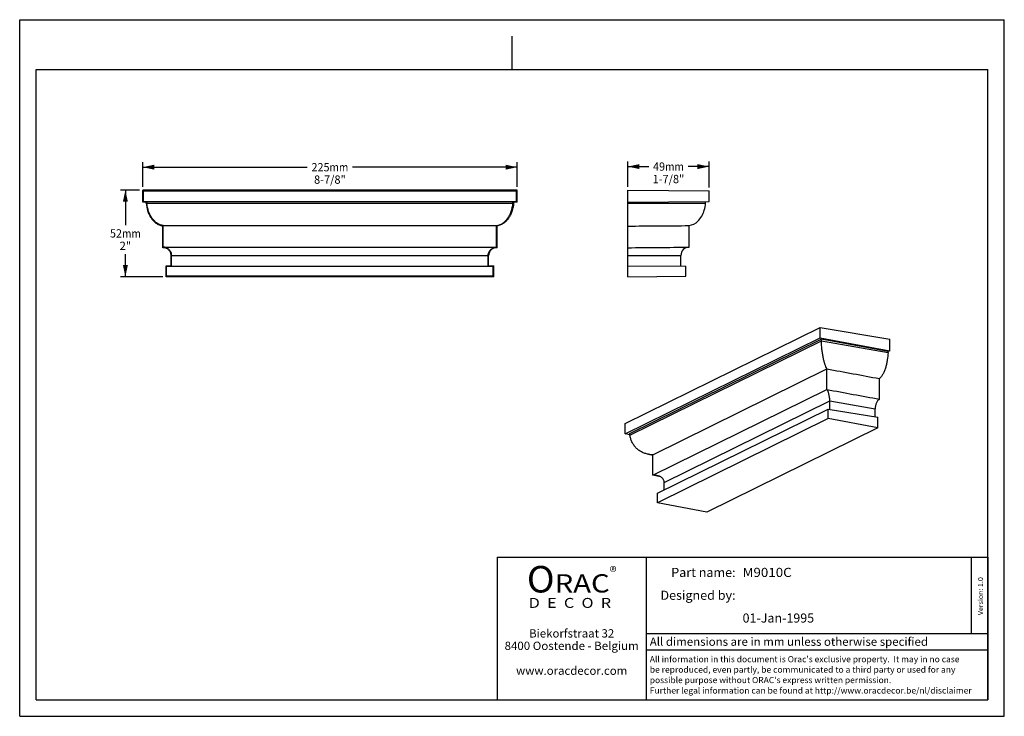
# Model space of a CAD drawing. Units: millimetres. Extents: x 0 to 297, y 0 to 210.
import ezdxf
from ezdxf.enums import TextEntityAlignment as Align

# ---------------------------------------------------------------- set-up
doc = ezdxf.new("R2010")
doc.units = ezdxf.units.MM
doc.header["$LTSCALE"] = 16.335
doc.layers.get('0').update_dxf_attribs({"linetype": 'CONTINUOUS'})
doc.layers.add('DTM_AXIS', color=7, linetype='CONTINUOUS')
doc.styles.get("Standard").update_dxf_attribs({"font": 'cgtime.ttf'})
doc.styles.add('TEXTSTYLE_2', font='trium.ttf')
doc.styles.add('TEXTSTYLE_3', font='calibri.ttf')
doc.dimstyles.new('DIMSTYLE_1', dxfattribs={"dimtxt": 2.5, "dimasz": 3.5, "dimexe": 1.5, "dimexo": 1, "dimgap": 1.25, "dimtad": 0, "dimtih": 1, "dimtoh": 1, "dimdec": 3, "dimlfac": 2, "dimtxsty": 'Standard', "dimblk": '_FILLED', "dimblk1": '_FILLED', "dimblk2": '_FILLED', "dimcen": 0.09, "dimadec": 0, "dimazin": 0, "dimtfac": 1, "dimtdec": 3, "dimtofl": 0, "dimtmove": 0, "dimatfit": 3, "dimldrblk": '_FILLED', "dimfxl": 1, "dimtolj": 1, "dimarcsym": 0})
doc.dimstyles.new('DIMSTYLE_2', dxfattribs={"dimtxt": 2.5, "dimasz": 3.5, "dimexe": 1.5, "dimexo": 1, "dimgap": 1.25, "dimtad": 0, "dimtih": 1, "dimtoh": 1, "dimdec": 0, "dimlfac": 2, "dimtxsty": 'Standard', "dimblk": '_FILLED', "dimblk1": '_FILLED', "dimblk2": '_FILLED', "dimcen": 0.09, "dimadec": 0, "dimazin": 0, "dimtfac": 1, "dimtdec": 0, "dimtofl": 0, "dimtmove": 0, "dimatfit": 3, "dimldrblk": '_FILLED', "dimfxl": 1, "dimtolj": 1, "dimarcsym": 0})

# ---------------------------------------------------------------- blocks, each defined once
blk = doc.blocks.new('_FILLED')
at = {"color": 0, "linetype": 'ByBlock'}
blk.add_solid([(0, 0), (-1, 0.214), (-1, -0.214)], dxfattribs=at)
blk = doc.blocks.new('*D1')
at = {"color": 2, "linetype": 'Continuous', "transparency": 16777216}
for p, q in [((37.11, 159.64), (37.11, 167.04)), ((150.04, 159.64), (150.04, 167.04)), ((37.11, 165.54), (86.76, 165.54)), ((150.04, 165.54), (100.39, 165.54))]:
    blk.add_line(p, q, dxfattribs=at)
at = {"color": 2, "linetype": 'Continuous', "transparency": 16777216, "xscale": 3.5, "yscale": 3.5, "zscale": 3.5, "rotation": 180}
blk.add_blockref('_FILLED', (37.11, 165.54), dxfattribs=at)
at = {"color": 2, "linetype": 'Continuous', "transparency": 16777216, "xscale": 3.5, "yscale": 3.5, "zscale": 3.5}
blk.add_blockref('_FILLED', (150.04, 165.54), dxfattribs=at)
at = {"color": 2, "linetype": 'Continuous', "transparency": 16777216}
for s, p, p2 in [('225', (88.01, 164.29), (93.46, 164.29)), ('mm', (93.46, 164.29), (99.14, 164.29)), ('8-7/8"', (88.79, 160.54), (98.36, 160.54))]:
    blk.add_text(s, height=2.5, dxfattribs=at).set_placement(p, p2, align=Align.FIT)
blk = doc.blocks.new('*D2')
at = {"color": 2, "linetype": 'Continuous', "transparency": 16777216}
for p, q in [((36.11, 158.64), (30.38, 158.64)), ((31.88, 158.64), (31.88, 148.08)), ((31.88, 132.52), (31.88, 139.33)), ((43.17, 132.52), (30.38, 132.52))]:
    blk.add_line(p, q, dxfattribs=at)
at = {"color": 2, "linetype": 'Continuous', "transparency": 16777216, "xscale": 3.5, "yscale": 3.5, "zscale": 3.5}
for p, rotation in [((31.88, 158.64), 90), ((31.88, 132.52), 270)]:
    blk.add_blockref('_FILLED', p, dxfattribs=dict(at, rotation=rotation))
at = {"color": 2, "linetype": 'Continuous', "transparency": 16777216}
for s, p, p2 in [('52', (27.22, 144.33), (30.86, 144.33)), ('mm', (30.86, 144.33), (36.53, 144.33)), ('2"', (30.13, 140.58), (33.63, 140.58))]:
    blk.add_text(s, height=2.5, dxfattribs=at).set_placement(p, p2, align=Align.FIT)
blk = doc.blocks.new('*D3')
at = {"color": 2, "linetype": 'Continuous', "transparency": 16777216}
for p, q in [((183.43, 159.64), (183.43, 167.22)), ((207.93, 159.43), (207.93, 167.22)), ((183.43, 165.72), (189.78, 165.72)), ((207.93, 165.72), (201.59, 165.72))]:
    blk.add_line(p, q, dxfattribs=at)
at = {"color": 2, "linetype": 'Continuous', "transparency": 16777216, "xscale": 3.5, "yscale": 3.5, "zscale": 3.5, "rotation": 180}
blk.add_blockref('_FILLED', (183.43, 165.72), dxfattribs=at)
at = {"color": 2, "linetype": 'Continuous', "transparency": 16777216, "xscale": 3.5, "yscale": 3.5, "zscale": 3.5}
blk.add_blockref('_FILLED', (207.93, 165.72), dxfattribs=at)
at = {"color": 2, "linetype": 'Continuous', "transparency": 16777216}
for s, p, p2 in [('49', (191.03, 164.47), (194.67, 164.47)), ('mm', (194.67, 164.47), (200.34, 164.47)), ('1-7/8"', (190.9, 160.72), (200.47, 160.72))]:
    blk.add_text(s, height=2.5, dxfattribs=at).set_placement(p, p2, align=Align.FIT)
blk = doc.blocks.new('*T4')
at = {"color": 7, "linetype": 'Continuous'}
for p, q in [((0, 0), (148, 0)), ((0, 0), (0, -43)), ((45, 0), (45, -43)), ((143, 0), (143, -23)), ((148, 0), (148, -43)), ((45, -23), (148, -23)), ((45, -28), (148, -28)), ((0, -43), (148, -43))]:
    blk.add_line(p, q, dxfattribs=at)
for s, height, p, p2 in [('O', 8, (8.97, -10.68), (17.37, -10.68)), ('RAC', 5.5, (17.37, -10.68), (33.96, -10.68))]:
    blk.add_text(s, height=height, dxfattribs=at).set_placement(p, p2, align=Align.FIT)
at = {"color": 7, "linetype": 'Continuous', "style": 'TEXTSTYLE_2'}
for s, p, p2 in [('®', (33.96, -5.92), (36.03, -5.92)), ('D  E  C  O  R', (9.53, -15.32), (34.39, -15.32))]:
    blk.add_text(s, height=3, dxfattribs=at).set_placement(p, p2, align=Align.FIT)
at = {"color": 7, "linetype": 'Continuous', "style": 'TEXTSTYLE_3'}
for s, height, width, p, p2 in [('Part name:', 2.75, 1.001579, (52.53, -6), (71.94, -6)), ('Designed by:', 2.75, 1.001154, (49.28, -12.88), (71.94, -12.88)), ('Biekorfstraat 32', 2.5, 1.001053, (9.66, -24.25), (35.34, -24.25)), ('8400 Oostende - Belgium', 2.5, 1.001011, (2.26, -28), (42.74, -28)), ('All dimensions are in mm unless otherwise specified   ', 2.5, 1.001307, (46.06, -26.75), (132.3, -26.75)), ("All information in this document is Orac's exclusive property.  It may in no case ", 1.85, 1.001323, (46.06, -31.71), (140.05, -31.71)), ('www.oracdecor.com', 2.5, 1.001484, (5.74, -35.5), (39.26, -35.5)), ('be reproduced, even partly, be communicated to a third party or used for any ', 1.85, 1.001508, (46.06, -34.85), (138.83, -34.85)), ("possible purpose without ORAC's express written permission. ", 1.85, 1.001252, (46.06, -38), (119.45, -38)), ('Further legal information can be found at http://www.oracdecor.be/nl/disclaimer ', 1.85, 1.001231, (46.06, -41.14), (143.73, -41.14))]:
    blk.add_text(s, height=height, dxfattribs=dict(at, width=width)).set_placement(p, p2, align=Align.FIT)
at = {"color": 2, "linetype": 'Continuous', "style": 'TEXTSTYLE_3'}
for s, width, p, p2 in [('M9010C', 1.000294, (74.06, -6), (88.86, -6)), ('01-Jan-1995', 1.000579, (74.06, -19.75), (95.63, -19.75))]:
    blk.add_text(s, height=2.75, dxfattribs=dict(at, width=width)).set_placement(p, p2, align=Align.FIT)
for s, width, p, p2 in [('1.0', 1.000593, (146.56, -9.03), (146.56, -6.04)), ('Version: ', 1.001115, (146.56, -17.5), (146.56, -9.03))]:
    blk.add_text(s, height=1.5, rotation=90, dxfattribs=dict(at, width=width)).set_placement(p, p2, align=Align.FIT)

msp = doc.modelspace()

# ---------------------------------------------------------------- linework, layer by layer
at = {"color": 5, "linetype": 'Continuous'}
for p, q in [((0, 0), (0, 210)), ((0, 210), (297, 210)), ((297, 0), (297, 210)), ((0, 0), (297, 0))]:
    msp.add_line(p, q, dxfattribs=at)
at = {"color": 4, "linetype": 'Continuous'}
msp.add_line((148.5, 195), (148.5, 205), dxfattribs=at)
at = {"color": 7, "linetype": 'Continuous'}
for p, q in [((5, 5), (5, 195)), ((5, 195), (292, 195)), ((292, 5), (292, 195)), ((5, 5), (292, 5))]:
    msp.add_line(p, q, dxfattribs=at)
at = {"layer": 'DTM_AXIS', "color": 7, "linetype": 'Continuous'}
for p, q in [((37.10779, 154.96208), (37.10779, 158.63969)), ((37.10779, 158.63969), (37.3216, 158.42589)), ((150.03541, 158.63969), (37.10779, 158.63969)), ((37.3216, 155.17589), (37.3216, 158.42589)), ((37.3216, 158.42589), (149.8216, 158.42589)), ((149.8216, 158.42589), (150.03541, 158.63969)), ((149.8216, 155.17589), (149.8216, 158.42589)), ((150.03541, 154.96208), (150.03541, 158.63969)), ((183.43399, 132.52317), (183.43399, 158.63969)), ((183.43399, 158.63969), (207.93399, 158.42589)), ((207.93399, 155.17589), (207.93399, 158.42589)), ((37.10779, 154.96208), (37.3216, 155.17589)), ((38.13459, 154.96208), (37.10779, 154.96208)), ((37.3216, 155.17589), (149.8216, 155.17589)), ((38.13459, 154.96208), (38.32236, 155.16715)), ((38.16144, 154.65789), (38.13459, 154.96208)), ((38.16144, 154.65789), (38.36534, 154.67589)), ((38.36534, 154.67589), (38.32236, 155.16715)), ((38.32236, 155.16715), (148.82083, 155.16715)), ((38.36534, 154.67589), (148.77785, 154.67589)), ((148.77785, 154.67589), (148.82083, 155.16715)), ((148.77785, 154.67589), (148.98175, 154.65774)), ((149.00861, 154.96208), (148.82083, 155.16715)), ((148.98175, 154.65774), (149.00861, 154.96208)), ((150.03541, 154.96208), (149.00861, 154.96208)), ((149.8216, 155.17589), (150.03541, 154.96208)), ((183.43399, 154.96208), (207.93399, 155.17589)), ((183.43399, 154.65789), (206.89024, 154.67589)), ((206.89024, 154.67589), (206.93322, 155.16715)), ((43.16015, 141.25738), (43.16015, 147.78969)), ((43.3216, 141.42589), (43.3216, 147.92589)), ((43.3216, 147.92589), (143.8216, 147.92589)), ((143.8216, 141.42589), (143.8216, 147.92589)), ((143.98305, 141.25738), (143.98305, 147.78969)), ((201.93399, 141.42589), (201.93399, 147.92589)), ((43.3216, 141.42589), (143.8216, 141.42589)), ((201.90647, 141.42564), (201.9122, 141.42569)), ((201.9122, 141.42569), (201.93399, 141.42589)), ((45.68197, 135.82861), (45.68197, 138.92589)), ((45.68197, 138.92589), (141.46123, 138.92589)), ((45.8216, 135.68898), (45.8216, 138.92589)), ((141.3216, 135.68898), (141.3216, 138.92589)), ((141.46123, 135.82861), (141.46123, 138.92589)), ((183.43399, 138.92589), (199.43399, 138.92589)), ((199.43399, 135.68898), (199.43399, 138.92589)), ((44.16888, 132.52317), (44.16888, 135.82861)), ((44.16888, 135.82861), (44.3216, 135.67589)), ((44.16888, 135.82861), (45.68197, 135.82861)), ((44.3216, 132.67589), (44.3216, 135.67589)), ((44.3216, 135.67589), (142.8216, 135.67589)), ((45.8216, 135.68898), (45.68197, 135.82861)), ((45.8216, 135.68898), (141.3216, 135.68898)), ((141.3216, 135.68898), (141.46123, 135.82861)), ((141.46123, 135.82861), (142.97432, 135.82861)), ((142.8216, 135.67589), (142.97432, 135.82861)), ((142.8216, 132.67589), (142.8216, 135.67589)), ((142.97432, 132.52317), (142.97432, 135.82861)), ((183.43399, 135.82861), (200.93399, 135.67589)), ((200.93399, 132.67589), (200.93399, 135.67589)), ((44.16888, 132.52317), (44.3216, 132.67589)), ((142.97432, 132.52317), (44.16888, 132.52317)), ((142.8216, 132.67589), (44.3216, 132.67589)), ((142.97432, 132.52317), (142.8216, 132.67589)), ((183.43399, 132.52317), (200.93399, 132.67589)), ((182.63669, 88.23367), (241.45555, 117.20971)), ((241.47142, 114.10872), (241.45555, 117.20971)), ((241.45555, 117.20971), (262.45059, 113.73228)), ((182.65256, 85.13269), (241.47142, 114.10872)), ((184.02891, 85.22949), (241.8013, 113.69)), ((184.09042, 84.76526), (241.81787, 113.20363)), ((241.47142, 114.10872), (262.46855, 110.22329)), ((241.81787, 113.20363), (241.8013, 113.69)), ((261.9317, 109.95882), (241.8013, 113.69)), ((241.81787, 113.20363), (261.91915, 109.66152)), ((262.46855, 110.22329), (262.45059, 113.73228)), ((261.91915, 109.66152), (261.9317, 109.95882)), ((262.46855, 110.22329), (261.9317, 109.95882)), ((190.9395, 78.84543), (243.48435, 104.73069)), ((243.5161, 98.52872), (243.48435, 104.73069)), ((259.37111, 95.58809), (259.3392, 101.82088)), ((190.97126, 72.64346), (243.5161, 98.52872)), ((194.42161, 70.52072), (244.35228, 95.11816)), ((244.35228, 95.11816), (258.06401, 92.71396)), ((244.36543, 92.55085), (244.35228, 95.11816)), ((192.3746, 67.26216), (243.87378, 92.63228)), ((243.87378, 92.63228), (258.87024, 90.14841)), ((243.88843, 89.76984), (243.87378, 92.63228)), ((258.07647, 90.27988), (258.06401, 92.71396)), ((243.88843, 89.76984), (192.38925, 64.39971)), ((258.88638, 86.99453), (243.88843, 89.76984)), ((258.88638, 86.99453), (258.87024, 90.14841)), ((182.65256, 85.13269), (182.63669, 88.23367)), ((258.88638, 86.99453), (207.22751, 61.54573)), ((184.07806, 84.85851), (182.65256, 85.13269)), ((184.09042, 84.76526), (184.02891, 85.22949)), ((189.62562, 78.99165), (190.94003, 78.74279)), ((190.97126, 72.64346), (190.9395, 78.84543)), ((193.29199, 72.19678), (190.97126, 72.64346)), ((194.4331, 68.27624), (194.42161, 70.52072)), ((192.38925, 64.39971), (192.3746, 67.26216)), ((207.22751, 61.54573), (192.38925, 64.39971))]:
    msp.add_line(p, q, dxfattribs=at)
for centre, radius, start, end in [((33.02632, 159.96587), 15.84153, 309.7694888, 310.533449), ((154.11688, 159.96587), 15.84153, 229.466551, 230.2305112), ((48.07697, 136.70804), 6.69863, 135.2269452, 137.2230841), ((138.99371, 136.63855), 6.79905, 42.7916591, 44.7583117), ((201.93399, 138.92589), 2.5, 90.6309494, 180)]:
    msp.add_arc(centre, radius, start, end, dxfattribs=at)
for points, knots in [([(38.16144, 154.65789), (38.22814, 153.90209), (38.44424, 152.77215), (38.98403, 151.3498), (39.52535, 150.34281), (40.21458, 149.42942), (41.0606, 148.65599), (42.05328, 148.08007), (42.78712, 147.85851), (43.16015, 147.78969)], [0, 0, 0, 0, 0.249888803, 0.374999521, 0.500086575, 0.625134364, 0.750126679, 0.875067875, 1, 1, 1, 1]), ([(43.3216, 147.92589), (43.01083, 147.97744), (42.38622, 148.14212), (41.49776, 148.58231), (40.67687, 149.22415), (39.95208, 150.0547), (39.34366, 151.04855), (38.6962, 152.57051), (38.43984, 153.82433), (38.36534, 154.67589)], [0, 0, 0, 0, 0.105006707, 0.213747189, 0.328288693, 0.450053991, 0.579253399, 0.715061679, 1, 1, 1, 1]), ([(143.8216, 147.92589), (144.13237, 147.97744), (144.75698, 148.14212), (145.64544, 148.58231), (146.46633, 149.22415), (147.19112, 150.0547), (147.79954, 151.04855), (148.447, 152.57051), (148.70335, 153.82433), (148.77785, 154.67589)], [0, 0, 0, 0, 0.105006707, 0.213747189, 0.328288693, 0.450053991, 0.579253399, 0.715061679, 1, 1, 1, 1]), ([(148.98175, 154.65774), (148.91504, 153.90195), (148.69892, 152.77203), (148.15913, 151.34971), (147.6178, 150.34274), (146.92858, 149.42938), (146.08256, 148.65597), (145.0899, 148.08006), (144.35608, 147.85851), (143.98305, 147.78969)], [0, 0, 0, 0, 0.249888804, 0.374999519, 0.500086569, 0.625134356, 0.750126671, 0.875067871, 1, 1, 1, 1]), ([(201.93399, 147.92589), (202.98998, 148.10107), (204.99621, 149.21696), (206.46959, 151.99498), (206.8293, 153.97933), (206.89024, 154.67589)], [0, 0, 0, 0, 0.331485294, 0.759683627, 1, 1, 1, 1]), ([(45.68197, 138.92589), (45.68352, 139.245), (45.57959, 139.73187), (45.26245, 140.29114), (44.94219, 140.65536), (44.55439, 140.94595), (44.11522, 141.15117), (43.64352, 141.26201), (43.32009, 141.26987), (43.16015, 141.25738)], [0, 0, 0, 0, 0.248988881, 0.374157682, 0.499325179, 0.624492874, 0.749660783, 0.87483002, 1, 1, 1, 1]), ([(45.8216, 138.92589), (45.82336, 139.30767), (45.65009, 140.03702), (45.00445, 140.85746), (44.19129, 141.32538), (43.60431, 141.42589), (43.3216, 141.42589)], [0, 0, 0, 0, 0.293626634, 0.552177233, 0.782571323, 1, 1, 1, 1]), ([(141.3216, 138.92589), (141.31984, 139.30767), (141.4931, 140.03702), (142.13874, 140.85746), (142.95191, 141.32538), (143.53889, 141.42589), (143.8216, 141.42589)], [0, 0, 0, 0, 0.293626634, 0.552177233, 0.782571323, 1, 1, 1, 1]), ([(143.98305, 141.25738), (143.82311, 141.26987), (143.49968, 141.26201), (143.02798, 141.15117), (142.58881, 140.94595), (142.20101, 140.65536), (141.88075, 140.29114), (141.5636, 139.73187), (141.45967, 139.245), (141.46123, 138.92589)], [0, 0, 0, 0, 0.12516998, 0.250339218, 0.375507126, 0.500674822, 0.625842319, 0.75101112, 1, 1, 1, 1]), ([(243.48435, 104.73069), (243.37088, 104.92589), (243.151, 105.37788), (242.86449, 106.15387), (242.59821, 107.08742), (242.36033, 108.16044), (242.15777, 109.34378), (241.94048, 111.03362), (241.84758, 112.33136), (241.81787, 113.20363)], [0, 0, 0, 0, 0.077875534, 0.172885944, 0.285017975, 0.412448853, 0.551801193, 0.698962981, 1, 1, 1, 1]), ([(261.91915, 109.66152), (261.88743, 108.91063), (261.77888, 107.78138), (261.506, 106.29734), (261.23085, 105.20668), (260.8814, 104.1712), (260.45454, 103.23084), (259.95443, 102.43383), (259.55027, 101.99623), (259.3392, 101.82088)], [0, 0, 0, 0, 0.267176949, 0.402211599, 0.536179115, 0.666697367, 0.790239635, 0.90245003, 1, 1, 1, 1]), ([(244.35228, 95.11816), (244.34929, 95.50981), (244.28819, 96.24606), (244.11439, 97.10911), (243.93662, 97.69123), (243.80469, 98.03266), (243.66925, 98.30812), (243.56811, 98.46401), (243.5161, 98.52872)], [0, 0, 0, 0, 0.330557727, 0.62137001, 0.741239192, 0.843909898, 0.929935401, 1, 1, 1, 1]), ([(259.37111, 95.58809), (259.28127, 95.55665), (259.09878, 95.45352), (258.85621, 95.22193), (258.63237, 94.91325), (258.43575, 94.53954), (258.27392, 94.11563), (258.15363, 93.65876), (258.07979, 93.18794), (258.06279, 92.87063), (258.06401, 92.71396)], [0, 0, 0, 0, 0.086293618, 0.186828402, 0.302126599, 0.430441315, 0.568615978, 0.712620808, 0.857958527, 1, 1, 1, 1]), ([(189.62563, 78.99165), (189.26933, 79.05911), (188.56806, 79.241), (187.57247, 79.66461), (186.66334, 80.2368), (185.86452, 80.9468), (185.19379, 81.77601), (184.66373, 82.70342), (184.28467, 83.70713), (184.13752, 84.40975), (184.09042, 84.76526)], [0, 0, 0, 0, 0.127047208, 0.252836613, 0.377613878, 0.501713811, 0.6255748, 0.749636034, 0.874358752, 1, 1, 1, 1]), ([(190.9395, 78.84543), (190.82896, 78.84971), (190.38875, 78.8743), (189.95012, 78.93021), (189.62563, 78.99165)], [0, 0, 0, 0, 0.25091921, 1, 1, 1, 1]), ([(192.20294, 72.57942), (192.10243, 72.59845), (191.69514, 72.66044), (191.27986, 72.66703), (190.97126, 72.64346)], [0, 0, 0, 0, 0.248402485, 1, 1, 1, 1]), ([(194.42161, 70.52072), (194.42125, 70.65816), (194.3847, 70.93246), (194.23094, 71.31456), (193.99707, 71.65004), (193.70329, 71.93332), (193.36629, 72.16555), (192.87462, 72.4116), (192.47415, 72.52808), (192.20294, 72.57942)], [0, 0, 0, 0, 0.125871826, 0.250158046, 0.373821999, 0.497603677, 0.621982231, 0.747191096, 1, 1, 1, 1])]:
    msp.add_open_spline(points, degree=3, knots=knots, dxfattribs=at)
for points in [[(183.43399, 147.78969), (189.60066, 147.83448), (195.76733, 147.87987), (201.93399, 147.92589)], [(183.43399, 141.25738), (189.59146, 141.31548), (195.74896, 141.37143), (201.90647, 141.42564)], [(243.48435, 104.73069), (248.7692, 103.76018), (254.05415, 102.79026), (259.3392, 101.82088)], [(243.5161, 98.52872), (248.80143, 97.55024), (254.08645, 96.57015), (259.37111, 95.58809)]]:
    msp.add_open_spline(points, degree=3, dxfattribs=at)

# ---------------------------------------------------------------- block references
msp.add_blockref('*T4', (144, 47.99999))

# ---------------------------------------------------------------- dimensions: what is measured, and where the dimension line sits
at = {"color": 2, "linetype": 'Continuous'}
for base, p1, p2, angle, text, dimstyle, picture, middle in [((37.10779, 165.53556), (150.03541, 158.63969), (37.10779, 158.63969), 180, '<>mm\\P8-7/8"', 'DIMSTYLE_1', '*D1', (93.5716, 163.66056)), ((31.87599, 132.52317), (37.10779, 158.63969), (44.16888, 132.52317), 270, '<>mm\\P2"', 'DIMSTYLE_2', '*D2', (31.87599, 143.70643))]:
    dim = msp.add_linear_dim(base=base, p1=p1, p2=p2, angle=angle, text=text, dimstyle=dimstyle, dxfattribs=at)
    dim.commit()
    dim.dimension.update_dxf_attribs({"geometry": picture, "text_midpoint": middle, "dimtype": 160})
dim = msp.add_linear_dim(base=(207.93399, 165.72087), p1=(183.43399, 158.63969), p2=(207.93399, 158.42589), text='<>mm\\P1-7/8"', dimstyle='DIMSTYLE_1', dxfattribs=at)
dim.commit()
dim.dimension.update_dxf_attribs({"geometry": '*D3', "text_midpoint": (195.68399, 163.84587), "dimtype": 160})

doc.saveas('drawing.dxf')
